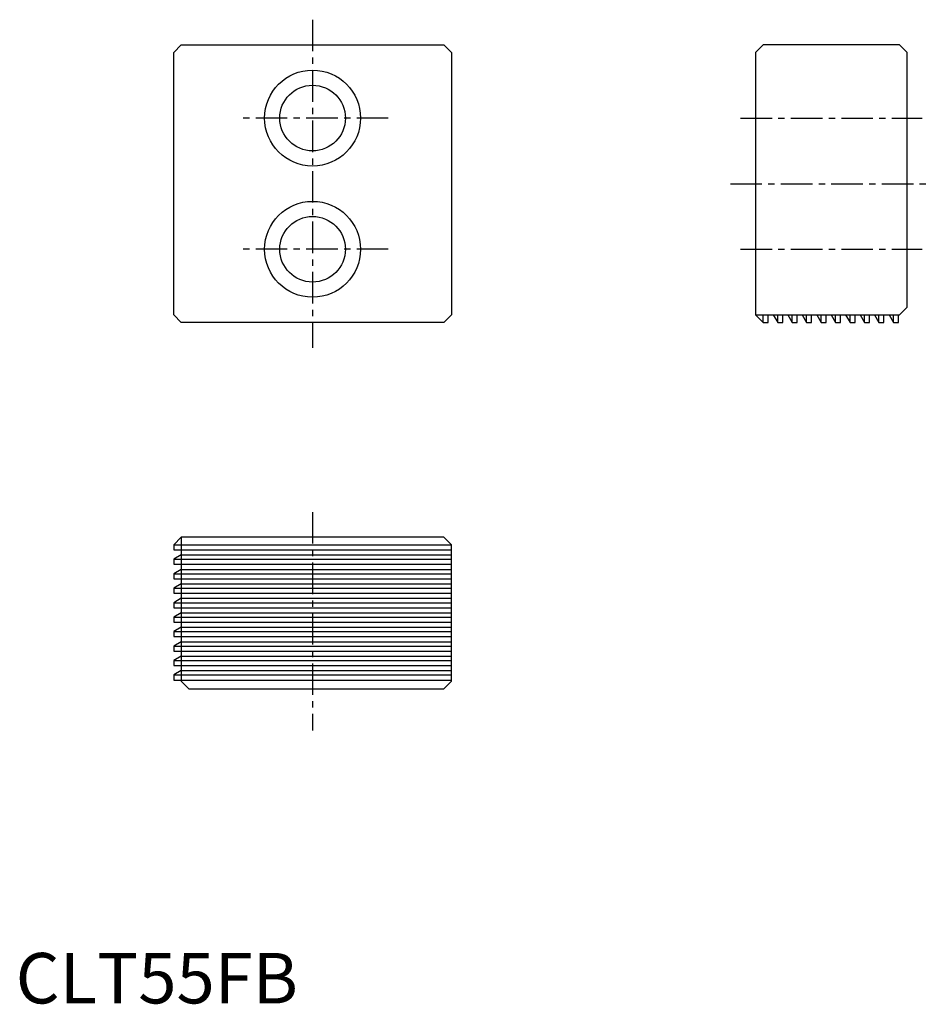
# Model space of a CAD drawing. Extents: x 1 to 182, y 0 to 195.
import ezdxf

# ---------------------------------------------------------------- set-up
doc = ezdxf.new("R2010")
doc.units = 0
doc.header["$LTSCALE"] = 5
doc.header["$MEASUREMENT"] = 0
doc.linetypes.add('CENTER', pattern=[2, 1.25, -0.25, 0.25, -0.25])
doc.layers.get('0').update_dxf_attribs({"linetype": 'CONTINUOUS'})
doc.layers.add('1', color=1, linetype='CENTER')
doc.styles.add('Standard1', font='arial.ttf')

msp = doc.modelspace()

# ---------------------------------------------------------------- linework, layer by layer
for p, q in [((146.58, 188.44), (148.08, 189.94)), ((175.08, 189.94), (148.08, 189.94)), ((176.58, 188.44), (175.08, 189.94)), ((146.58, 188.44), (146.58, 136.44)), ((176.58, 137.94), (176.58, 188.44)), ((175.08, 136.44), (176.58, 137.94)), ((146.58, 136.44), (175.08, 136.44)), ((146.58, 136.44), (148.08, 134.94)), ((148.08, 134.94), (148.08, 136.44)), ((148.08, 134.94), (149.08, 134.94)), ((149.08, 134.94), (149.08, 136.44)), ((150.08, 136.44), (150.95, 134.94)), ((150.95, 134.94), (150.95, 136.44)), ((150.95, 134.94), (151.95, 134.94)), ((151.95, 134.94), (151.95, 136.44)), ((152.95, 136.44), (153.81, 134.94)), ((153.81, 134.94), (153.81, 136.44)), ((153.81, 134.94), (154.81, 134.94)), ((154.81, 134.94), (154.81, 136.44)), ((155.81, 136.44), (156.68, 134.94)), ((156.68, 134.94), (156.68, 136.44)), ((156.68, 134.94), (157.68, 134.94)), ((157.68, 134.94), (157.68, 136.44)), ((158.68, 136.44), (159.55, 134.94)), ((159.55, 134.94), (159.55, 136.44)), ((159.55, 134.94), (160.55, 134.94)), ((160.55, 134.94), (160.55, 136.44)), ((161.55, 136.44), (162.41, 134.94)), ((162.41, 134.94), (162.41, 136.44)), ((162.41, 134.94), (163.41, 134.94)), ((163.41, 134.94), (163.41, 136.44)), ((164.41, 136.44), (165.28, 134.94)), ((165.28, 134.94), (165.28, 136.44)), ((165.28, 134.94), (166.28, 134.94)), ((166.28, 134.94), (166.28, 136.44)), ((167.28, 136.44), (168.14, 134.94)), ((168.14, 134.94), (168.14, 136.44)), ((168.14, 134.94), (169.14, 134.94)), ((169.14, 134.94), (169.14, 136.44)), ((170.14, 136.44), (171.01, 134.94)), ((171.01, 134.94), (171.01, 136.44)), ((171.01, 134.94), (172.01, 134.94)), ((172.01, 134.94), (172.01, 136.44)), ((173.01, 136.44), (173.88, 134.94)), ((173.88, 134.94), (173.88, 136.44)), ((173.88, 134.94), (174.88, 134.94)), ((174.88, 134.94), (174.88, 136.44)), ((32.81, 92.37), (31.31, 90.87)), ((84.81, 92.37), (32.81, 92.37)), ((32.81, 92.37), (32.81, 63.87)), ((84.81, 92.37), (86.31, 90.87)), ((31.31, 90.87), (86.31, 90.87)), ((31.31, 90.87), (31.31, 89.87)), ((31.31, 89.87), (86.31, 89.87)), ((86.31, 63.87), (86.31, 90.87)), ((32.81, 88.87), (31.31, 88.01)), ((31.31, 88.01), (86.31, 88.01)), ((31.31, 88.01), (31.31, 87.01)), ((32.81, 88.87), (86.31, 88.87)), ((31.31, 87.01), (86.31, 87.01)), ((32.81, 86.01), (31.31, 85.14)), ((32.81, 86.01), (86.31, 86.01)), ((31.31, 85.14), (86.31, 85.14)), ((31.31, 85.14), (31.31, 84.14)), ((31.31, 84.14), (86.31, 84.14)), ((32.81, 83.14), (31.31, 82.28)), ((31.31, 82.28), (86.31, 82.28)), ((31.31, 82.28), (31.31, 81.28)), ((32.81, 83.14), (86.31, 83.14)), ((31.31, 81.28), (86.31, 81.28)), ((32.81, 80.28), (31.31, 79.41)), ((32.81, 80.28), (86.31, 80.28)), ((31.31, 79.41), (86.31, 79.41)), ((31.31, 79.41), (31.31, 78.41)), ((31.31, 78.41), (86.31, 78.41)), ((32.81, 77.41), (31.31, 76.54)), ((31.31, 76.54), (86.31, 76.54)), ((31.31, 76.54), (31.31, 75.54)), ((32.81, 77.41), (86.31, 77.41)), ((31.31, 75.54), (86.31, 75.54)), ((32.81, 74.55), (31.31, 73.68)), ((32.81, 74.55), (86.31, 74.55)), ((31.31, 73.68), (86.31, 73.68)), ((31.31, 73.68), (31.31, 72.68)), ((31.31, 72.68), (86.31, 72.68)), ((32.81, 71.68), (31.31, 70.81)), ((31.31, 70.81), (86.31, 70.81)), ((31.31, 70.81), (31.31, 69.81)), ((32.81, 71.68), (86.31, 71.68)), ((31.31, 69.81), (86.31, 69.81)), ((32.81, 68.81), (31.31, 67.95)), ((32.81, 68.81), (86.31, 68.81)), ((31.31, 67.95), (86.31, 67.95)), ((31.31, 67.95), (31.31, 66.95)), ((31.31, 66.95), (86.31, 66.95)), ((32.81, 65.95), (31.31, 65.08)), ((31.31, 65.08), (86.31, 65.08)), ((31.31, 65.08), (31.31, 64.08)), ((32.81, 65.95), (86.31, 65.95)), ((31.31, 64.08), (86.31, 64.08)), ((32.81, 63.87), (34.31, 62.37)), ((84.81, 62.37), (86.31, 63.87)), ((34.31, 62.37), (84.81, 62.37))]:
    msp.add_line(p, q)
at = {"linetype": 'Continuous', "flags": 128}
msp.add_lwpolyline([(31.31, 136.44), (31.31, 188.44), (32.81, 189.94), (84.81, 189.94), (86.31, 188.44), (86.31, 136.44), (84.81, 134.94), (32.81, 134.94)], close=True, dxfattribs=at)
at = {"linetype": 'Continuous'}
for centre, radius in [((58.81, 175.44), 9.5), ((58.81, 175.44), 6.5), ((58.81, 149.44), 9.5), ((58.81, 149.44), 6.5)]:
    msp.add_circle(centre, radius, dxfattribs=at)
at = {"layer": '1'}
for p, q in [((58.81, 194.94), (58.81, 129.94)), ((73.81, 175.44), (43.81, 175.44)), ((143.58, 175.44), (179.58, 175.44)), ((141.58, 162.44), (181.58, 162.44)), ((73.81, 149.44), (43.81, 149.44)), ((143.58, 149.44), (179.58, 149.44)), ((58.81, 97.37), (58.81, 54.11))]:
    msp.add_line(p, q, dxfattribs=at)

# ---------------------------------------------------------------- texts
at = {"color": 3, "style": 'Standard1'}
msp.add_text('CLT55FB', height=10, dxfattribs=at).set_placement((0, 0))

doc.saveas('drawing.dxf')
